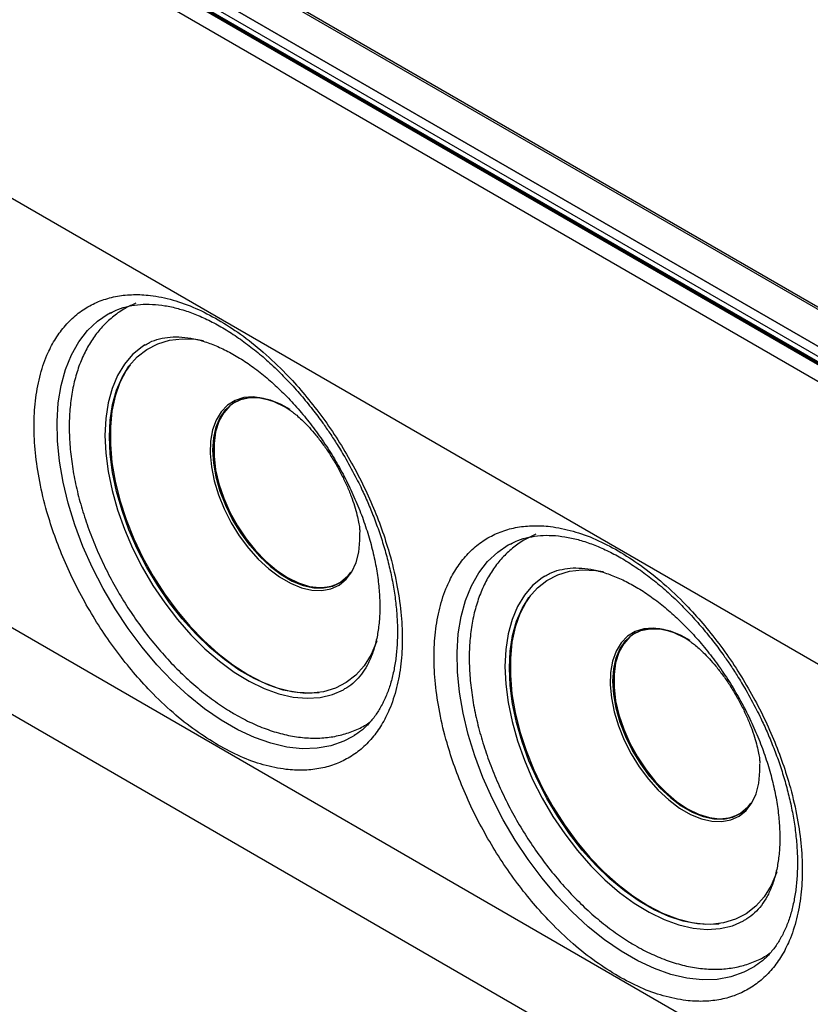
# Model space of a CAD drawing. Units: inches. Extents: x 0 to 11, y 0 to 8.5.
# Drawn here: x 8.1 to 8.7, y 6.8 to 7.6 of the extents above; entities that cross this region are included whole.
import ezdxf

# ---------------------------------------------------------------- set-up
doc = ezdxf.new("R2010")
doc.units = ezdxf.units.IN
doc.header["$MEASUREMENT"] = 0

msp = doc.modelspace()

# ---------------------------------------------------------------- linework, layer by layer
at = {"color": 7, "linetype": 'Continuous', "lineweight": 25}
for p, q in [((7.70375, 7.94164), (10.21919, 6.48955)), ((7.71706, 7.94163), (10.23125, 6.49022)), ((10.23271, 6.4894), (7.71841, 7.94087)), ((10.21363, 6.48633), (7.69823, 7.93844)), ((10.2151, 6.48659), (7.69969, 7.9387)), ((7.70373, 7.9375), (10.21559, 6.48743)), ((10.20488, 6.47844), (7.69029, 7.93008)), ((7.87205, 7.88054), (9.06213, 7.19352)), ((9.06525, 7.19335), (7.87592, 7.87993)), ((8.73656, 7.10923), (7.62547, 7.75065)), ((8.73656, 6.77972), (7.62547, 7.42114)), ((7.66395, 7.33265), (10.17568, 5.88266)), ((8.37729, 7.18006), (8.37592, 7.17813)), ((8.38032, 7.05469), (8.37865, 7.05367)), ((8.68444, 7.00275), (8.68307, 7.00082)), ((8.68747, 6.87738), (8.6858, 6.87636))]:
    msp.add_line(p, q, dxfattribs=at)
at = {"color": 8, "linetype": 'Continuous', "lineweight": 25, "flags": 128}
for points in [[(8.37865, 7.05367), (8.37226, 7.05037), (8.36227, 7.04687), (8.35156, 7.04495), (8.34023, 7.04463), (8.32837, 7.0459), (8.3161, 7.04875), (8.30353, 7.05316), (8.29079, 7.05909), (8.27799, 7.06648), (8.26524, 7.07527), (8.25268, 7.08536), (8.24041, 7.09667), (8.22855, 7.10909), (8.21721, 7.12251), (8.2065, 7.1368), (8.19652, 7.15182), (8.18736, 7.16743), (8.1791, 7.1835), (8.17183, 7.19987), (8.16561, 7.21638), (8.16049, 7.23289), (8.15654, 7.24923), (8.15377, 7.26527), (8.15223, 7.28083), (8.15192, 7.29579), (8.15285, 7.31), (8.155, 7.32333), (8.15837, 7.33566), (8.16291, 7.34686), (8.16858, 7.35684), (8.17534, 7.3655), (8.18311, 7.37276), (8.19128, 7.37824)], [(8.6858, 6.87636), (8.67941, 6.87305), (8.66942, 6.86956), (8.65871, 6.86764), (8.64738, 6.86731), (8.63552, 6.86858), (8.62325, 6.87144), (8.61068, 6.87585), (8.59794, 6.88178), (8.58514, 6.88917), (8.57239, 6.89796), (8.55983, 6.90805), (8.54756, 6.91936), (8.5357, 6.93178), (8.52436, 6.9452), (8.51365, 6.95948), (8.50367, 6.9745), (8.49451, 6.99012), (8.48625, 7.00619), (8.47898, 7.02255), (8.47276, 7.03907), (8.46764, 7.05557), (8.46369, 7.07192), (8.46092, 7.08795), (8.45938, 7.10352), (8.45907, 7.11848), (8.46, 7.13269), (8.46215, 7.14602), (8.46552, 7.15834), (8.47006, 7.16955), (8.47573, 7.17953), (8.48249, 7.18818), (8.49026, 7.19545), (8.49843, 7.20093)]]:
    msp.add_lwpolyline(points, dxfattribs=at)
at = {"color": 7, "linetype": 'Continuous', "lineweight": 25, "flags": 128}
for points in [[(8.19128, 7.37824), (8.19183, 7.37855), (8.193, 7.37918)], [(8.39756, 7.12734), (8.39732, 7.12666), (8.3931, 7.11686), (8.38775, 7.10831), (8.38135, 7.1011), (8.37396, 7.09532), (8.36568, 7.09104), (8.3566, 7.08831), (8.34682, 7.08716), (8.33646, 7.08761), (8.32565, 7.08964), (8.31451, 7.09324), (8.30316, 7.09837), (8.29175, 7.10495), (8.28041, 7.11293), (8.26927, 7.12219), (8.25845, 7.13264), (8.2481, 7.14415), (8.23832, 7.15659), (8.22924, 7.16981), (8.22095, 7.18365), (8.21357, 7.19796), (8.20716, 7.21256), (8.20182, 7.22729), (8.1976, 7.24196), (8.19454, 7.25642), (8.1927, 7.27049), (8.19208, 7.284), (8.1927, 7.2968), (8.19454, 7.30874), (8.1976, 7.31967), (8.20182, 7.32948), (8.20716, 7.33803), (8.21357, 7.34524), (8.22095, 7.35102), (8.22924, 7.3553), (8.23832, 7.35803), (8.2481, 7.35918), (8.25845, 7.35873), (8.26446, 7.35779)], [(8.21934, 7.3544), (8.21729, 7.35309), (8.20996, 7.3471), (8.2036, 7.33971), (8.1983, 7.33099), (8.19412, 7.32105), (8.19109, 7.30999), (8.18926, 7.29794), (8.18865, 7.28504)], [(8.20811, 7.33926), (8.20499, 7.33474), (8.20019, 7.32552), (8.19653, 7.31511), (8.19407, 7.30363), (8.19284, 7.2912), (8.19284, 7.27799), (8.19407, 7.26414), (8.19653, 7.24982), (8.20019, 7.23519), (8.20499, 7.22042), (8.21089, 7.2057), (8.21781, 7.19118), (8.22568, 7.17705), (8.2344, 7.16346), (8.24387, 7.15058), (8.25398, 7.13855), (8.26461, 7.12753), (8.27564, 7.11763), (8.28693, 7.10897), (8.29835, 7.10166), (8.30978, 7.09578), (8.32107, 7.0914), (8.33209, 7.08857), (8.34272, 7.08732), (8.35283, 7.08768), (8.35331, 7.08774)], [(8.33023, 7.30472), (8.32703, 7.30668), (8.31865, 7.3108), (8.31046, 7.31343), (8.30261, 7.31449), (8.29529, 7.31397), (8.28864, 7.31188), (8.28281, 7.30827), (8.27792, 7.3032), (8.27408, 7.29679), (8.27137, 7.28918), (8.26985, 7.28052), (8.26954, 7.271), (8.27046, 7.26083), (8.27258, 7.25022), (8.27587, 7.2394), (8.28024, 7.2286), (8.28561, 7.21804), (8.29187, 7.20796), (8.29887, 7.19856), (8.30648, 7.19005), (8.31452, 7.18262), (8.32283, 7.17641), (8.33123, 7.17156), (8.33954, 7.16817), (8.34758, 7.16633), (8.35519, 7.16605), (8.36219, 7.16736), (8.36845, 7.17022), (8.37382, 7.17457), (8.3782, 7.18033), (8.38148, 7.18736), (8.38361, 7.19551), (8.38452, 7.20462), (8.38449, 7.2104)], [(8.33082, 7.30492), (8.32408, 7.3087), (8.3157, 7.31207), (8.30761, 7.31386), (8.29997, 7.31403), (8.29297, 7.31256), (8.28676, 7.30949), (8.28148, 7.30489), (8.27725, 7.29886), (8.27415, 7.29154), (8.27227, 7.28309), (8.27163, 7.2737)], [(8.37595, 7.17801), (8.37515, 7.17707), (8.36986, 7.17248), (8.36365, 7.16941), (8.35665, 7.16794), (8.34902, 7.1681), (8.34093, 7.16989), (8.33255, 7.17327), (8.32408, 7.17816), (8.3157, 7.18445), (8.30761, 7.19201), (8.29997, 7.20066), (8.29297, 7.21021), (8.28676, 7.22045), (8.28148, 7.23115), (8.27725, 7.24206), (8.27415, 7.25296), (8.27227, 7.26358), (8.27163, 7.2737), (8.27227, 7.28309), (8.27415, 7.29154), (8.27725, 7.29886), (8.28148, 7.30489), (8.28676, 7.30949), (8.29297, 7.31256), (8.29997, 7.31403), (8.30761, 7.31386), (8.3157, 7.31207), (8.32408, 7.3087), (8.32733, 7.30699)], [(8.2889, 7.31079), (8.28466, 7.30776), (8.27989, 7.30243), (8.27621, 7.29574), (8.27372, 7.28783), (8.27245, 7.27888), (8.27245, 7.2691), (8.27372, 7.2587), (8.27621, 7.24791), (8.27989, 7.23697), (8.28466, 7.22614), (8.29042, 7.21564), (8.29705, 7.20572), (8.30438, 7.19659), (8.31227, 7.18846), (8.32053, 7.18152), (8.32898, 7.17591), (8.33742, 7.17176), (8.34568, 7.16917), (8.35357, 7.16819), (8.3609, 7.16885), (8.36753, 7.17113), (8.36905, 7.17194)], [(8.18865, 7.28504), (8.18926, 7.27143), (8.19109, 7.25727), (8.19412, 7.24272), (8.1983, 7.22794), (8.2036, 7.2131), (8.20996, 7.19837), (8.21729, 7.18392), (8.22553, 7.1699), (8.23457, 7.15649), (8.24431, 7.14382), (8.25465, 7.13205), (8.26546, 7.1213), (8.27663, 7.11171), (8.28802, 7.10337), (8.29951, 7.09638), (8.31097, 7.09083), (8.32227, 7.08676), (8.33327, 7.08424), (8.34386, 7.08329), (8.35392, 7.08392), (8.36333, 7.08612), (8.37198, 7.08986), (8.37221, 7.09)], [(8.27163, 7.2737), (8.27227, 7.26358), (8.27415, 7.25296), (8.27725, 7.24206), (8.28148, 7.23115), (8.28676, 7.22045), (8.29297, 7.21021), (8.29997, 7.20066), (8.30761, 7.19201), (8.3157, 7.18445), (8.32408, 7.17816), (8.33255, 7.17327), (8.34093, 7.16989), (8.34902, 7.1681), (8.35665, 7.16794), (8.36365, 7.16941), (8.36986, 7.17248), (8.37515, 7.17707), (8.377, 7.17936)], [(8.49843, 7.20093), (8.49898, 7.20124), (8.50015, 7.20187)], [(8.7047, 6.95002), (8.70447, 6.94935), (8.70025, 6.93955), (8.6949, 6.93099), (8.6885, 6.92378), (8.68111, 6.91801), (8.67283, 6.91373), (8.66375, 6.911), (8.65397, 6.90985), (8.64361, 6.91029), (8.6328, 6.91233), (8.62166, 6.91593), (8.61031, 6.92105), (8.5989, 6.92764), (8.58756, 6.93561), (8.57642, 6.94488), (8.5656, 6.95533), (8.55525, 6.96684), (8.54547, 6.97928), (8.53639, 6.99249), (8.5281, 7.00634), (8.52072, 7.02064), (8.51431, 7.03525), (8.50897, 7.04997), (8.50475, 7.06465), (8.50169, 7.07911), (8.49985, 7.09318), (8.49923, 7.10669), (8.49985, 7.11949), (8.50169, 7.13143), (8.50475, 7.14236), (8.50897, 7.15216), (8.51431, 7.16072), (8.52072, 7.16793), (8.5281, 7.17371), (8.53639, 7.17799), (8.54547, 7.18072), (8.55525, 7.18186), (8.5656, 7.18142), (8.57161, 7.18047)], [(8.52649, 7.17708), (8.52444, 7.17577), (8.51711, 7.16979), (8.51075, 7.1624), (8.50545, 7.15368), (8.50127, 7.14373), (8.49824, 7.13267), (8.49641, 7.12062), (8.4958, 7.10772)], [(8.51526, 7.16195), (8.51214, 7.15743), (8.50734, 7.14821), (8.50368, 7.1378), (8.50122, 7.12631), (8.49999, 7.11389), (8.49999, 7.10068), (8.50122, 7.08683), (8.50368, 7.07251), (8.50734, 7.05788), (8.51214, 7.04311), (8.51804, 7.02838), (8.52496, 7.01387), (8.53283, 6.99973), (8.54155, 6.98615), (8.55102, 6.97326), (8.56113, 6.96124), (8.57176, 6.95021), (8.58279, 6.94031), (8.59408, 6.93166), (8.6055, 6.92435), (8.61693, 6.91847), (8.62822, 6.91409), (8.63924, 6.91126), (8.64987, 6.91001), (8.65998, 6.91036), (8.66046, 6.91042)], [(8.63738, 7.12741), (8.63418, 7.12936), (8.6258, 7.13349), (8.61761, 7.13611), (8.60976, 7.13718), (8.60244, 7.13666), (8.59579, 7.13457), (8.58996, 7.13095), (8.58507, 7.12589), (8.58123, 7.11948), (8.57852, 7.11186), (8.57699, 7.10321), (8.57669, 7.09369), (8.57761, 7.08352), (8.57973, 7.07291), (8.58302, 7.06209), (8.58739, 7.05128), (8.59276, 7.04073), (8.59902, 7.03064), (8.60602, 7.02125), (8.61363, 7.01274), (8.62167, 7.0053), (8.62998, 6.99909), (8.63838, 6.99425), (8.64669, 6.99086), (8.65473, 6.98901), (8.66234, 6.98874), (8.66934, 6.99005), (8.6756, 6.99291), (8.68097, 6.99726), (8.68535, 7.00301), (8.68863, 7.01004), (8.69075, 7.0182), (8.69167, 7.02731), (8.69164, 7.03309)], [(8.63797, 7.12761), (8.63123, 7.13138), (8.62285, 7.13476), (8.61475, 7.13655), (8.60712, 7.13671), (8.60012, 7.13524), (8.59391, 7.13217), (8.58863, 7.12757), (8.58439, 7.12155), (8.5813, 7.11423), (8.57941, 7.10578), (8.57878, 7.09639)], [(8.6831, 7.0007), (8.68229, 6.99976), (8.67701, 6.99516), (8.6708, 6.99209), (8.6638, 6.99062), (8.65617, 6.99078), (8.64808, 6.99257), (8.6397, 6.99595), (8.63123, 7.00084), (8.62285, 7.00714), (8.61475, 7.01469), (8.60712, 7.02334), (8.60012, 7.0329), (8.59391, 7.04313), (8.58863, 7.05383), (8.58439, 7.06475), (8.5813, 7.07564), (8.57941, 7.08627), (8.57878, 7.09639), (8.57941, 7.10578), (8.5813, 7.11423), (8.58439, 7.12155), (8.58863, 7.12757), (8.59391, 7.13217), (8.60012, 7.13524), (8.60712, 7.13671), (8.61475, 7.13655), (8.62285, 7.13476), (8.63123, 7.13138), (8.63448, 7.12968)], [(8.59605, 7.13347), (8.59181, 7.13044), (8.58704, 7.12511), (8.58336, 7.11842), (8.58086, 7.11052), (8.5796, 7.10157), (8.5796, 7.09179), (8.58086, 7.08139), (8.58336, 7.0706), (8.58704, 7.05966), (8.59181, 7.04882), (8.59757, 7.03833), (8.6042, 7.0284), (8.61153, 7.01928), (8.61942, 7.01115), (8.62768, 7.0042), (8.63612, 6.9986), (8.64457, 6.99445), (8.65283, 6.99186), (8.66072, 6.99088), (8.66805, 6.99154), (8.67468, 6.99381), (8.6762, 6.99463)], [(8.4958, 7.10772), (8.49641, 7.09411), (8.49824, 7.07995), (8.50127, 7.0654), (8.50545, 7.05062), (8.51075, 7.03579), (8.51711, 7.02106), (8.52444, 7.0066), (8.53268, 6.99259), (8.54172, 6.97917), (8.55146, 6.96651), (8.5618, 6.95473), (8.57261, 6.94399), (8.58378, 6.93439), (8.59517, 6.92605), (8.60666, 6.91907), (8.61812, 6.91351), (8.62942, 6.90945), (8.64042, 6.90693), (8.65101, 6.90598), (8.66107, 6.9066), (8.67047, 6.9088), (8.67913, 6.91255), (8.67936, 6.91268)], [(8.57878, 7.09639), (8.57941, 7.08627), (8.5813, 7.07564), (8.58439, 7.06475), (8.58863, 7.05383), (8.59391, 7.04313), (8.60012, 7.0329), (8.60712, 7.02334), (8.61475, 7.01469), (8.62285, 7.00714), (8.63123, 7.00084), (8.6397, 6.99595), (8.64808, 6.99257), (8.65617, 6.99078), (8.6638, 6.99062), (8.6708, 6.99209), (8.67701, 6.99516), (8.68229, 6.99976), (8.68415, 7.00205)]]:
    msp.add_lwpolyline(points, dxfattribs=at)
at = {"color": 7, "linetype": 'Continuous', "lineweight": 25}
for points, knots in [([(8.27563, 7.04735), (8.26988, 7.0509), (8.25821, 7.05811), (8.24072, 7.07213), (8.22472, 7.08729), (8.2105, 7.10299), (8.19806, 7.11856), (8.18635, 7.13519), (8.17551, 7.15275), (8.16572, 7.17092), (8.15717, 7.18938), (8.14991, 7.20793), (8.14343, 7.22809), (8.13826, 7.24955), (8.13499, 7.27164), (8.13393, 7.29236), (8.13499, 7.31186), (8.13826, 7.33017), (8.14343, 7.34566), (8.14991, 7.35835), (8.15717, 7.36851), (8.16572, 7.37711), (8.1755, 7.38398), (8.18635, 7.38902), (8.19806, 7.39213), (8.2105, 7.39334), (8.22472, 7.39261), (8.24072, 7.38931), (8.25821, 7.38313), (8.26988, 7.37687), (8.27563, 7.37379)], [0, 0, 0, 0, 0.038814, 0.078832, 0.119976, 0.152137, 0.184303, 0.21715, 0.25, 0.282846, 0.315697, 0.347858, 0.380024, 0.421165, 0.461183, 0.5, 0.538813, 0.578832, 0.619976, 0.652137, 0.684303, 0.71715, 0.75, 0.782846, 0.815697, 0.847858, 0.880024, 0.921165, 0.961184, 1, 1, 1, 1]), ([(8.21253, 7.38647), (8.20972, 7.38521), (8.20367, 7.38252), (8.19532, 7.37671), (8.18741, 7.36951), (8.18047, 7.36109), (8.17452, 7.35155), (8.16961, 7.34092), (8.16577, 7.32927), (8.16305, 7.31667), (8.16149, 7.30324), (8.1611, 7.28911), (8.16188, 7.27442), (8.16382, 7.25932), (8.16687, 7.24393), (8.17102, 7.22839), (8.1762, 7.21281), (8.18237, 7.19733), (8.18948, 7.18207), (8.19747, 7.16714), (8.20627, 7.15266), (8.21581, 7.13877), (8.22602, 7.12555), (8.23682, 7.11313), (8.24812, 7.10161), (8.25986, 7.09108), (8.27194, 7.08164), (8.28155, 7.07521), (8.2893, 7.07059), (8.2971, 7.06631), (8.30772, 7.06138), (8.3203, 7.05695), (8.33274, 7.054), (8.34493, 7.05258), (8.3567, 7.05272), (8.36792, 7.05438), (8.37841, 7.05759), (8.3866, 7.06121), (8.39094, 7.06422), (8.39235, 7.0652)], [0, 0, 0, 0, 0.023272, 0.050072, 0.076826, 0.10372, 0.130935, 0.158581, 0.186675, 0.215153, 0.243904, 0.272814, 0.301787, 0.330751, 0.359677, 0.388556, 0.417391, 0.446187, 0.474956, 0.50371, 0.532461, 0.561221, 0.590001, 0.618813, 0.647672, 0.676589, 0.705575, 0.734634, 0.744448, 0.759905, 0.789051, 0.818212, 0.847268, 0.876091, 0.904542, 0.932512, 0.959981, 0.987033, 1, 1, 1, 1]), ([(8.19285, 7.37892), (8.19477, 7.37991), (8.1992, 7.38219), (8.2069, 7.38434), (8.21572, 7.38564), (8.225, 7.38574), (8.23468, 7.3847), (8.24472, 7.38253), (8.25507, 7.37922), (8.26567, 7.37478), (8.27643, 7.36925), (8.28727, 7.36265), (8.29809, 7.35503), (8.3088, 7.34646), (8.3193, 7.33702), (8.32945, 7.32685), (8.33907, 7.31618), (8.34791, 7.30538), (8.35528, 7.29554), (8.36157, 7.28648), (8.36751, 7.2774), (8.37144, 7.27076), (8.37359, 7.26712)], [0, 0, 0, 0, 0.043961, 0.101544, 0.157674, 0.212604, 0.266708, 0.320302, 0.373611, 0.426777, 0.479864, 0.532899, 0.585877, 0.638747, 0.691396, 0.743602, 0.794898, 0.844084, 0.889344, 0.921611, 0.957033, 1, 1, 1, 1]), ([(8.27563, 7.37379), (8.28137, 7.37023), (8.29304, 7.36302), (8.31053, 7.34901), (8.32653, 7.33384), (8.34076, 7.31814), (8.35319, 7.30258), (8.36491, 7.28594), (8.37575, 7.26838), (8.38553, 7.25022), (8.39408, 7.23175), (8.40135, 7.2132), (8.40782, 7.19304), (8.41299, 7.17158), (8.41626, 7.14949), (8.41732, 7.12877), (8.41626, 7.10927), (8.41299, 7.09096), (8.40782, 7.07547), (8.40135, 7.06278), (8.39408, 7.05262), (8.38553, 7.04402), (8.37575, 7.03715), (8.36491, 7.03211), (8.35319, 7.029), (8.34076, 7.02779), (8.32653, 7.02852), (8.31053, 7.03182), (8.29304, 7.038), (8.28137, 7.04426), (8.27563, 7.04735)], [0, 0, 0, 0, 0.038814, 0.078832, 0.119976, 0.152137, 0.184303, 0.21715, 0.25, 0.282846, 0.315697, 0.347858, 0.380024, 0.421165, 0.461183, 0.5, 0.538813, 0.578832, 0.619976, 0.652137, 0.684303, 0.71715, 0.75, 0.782846, 0.815697, 0.847858, 0.880024, 0.921165, 0.961184, 1, 1, 1, 1]), ([(8.21945, 7.35425), (8.2206, 7.35498), (8.22398, 7.35713), (8.23038, 7.35926), (8.23862, 7.36068), (8.2475, 7.36067), (8.25684, 7.35934), (8.26656, 7.35671), (8.27662, 7.35279), (8.28692, 7.34759), (8.29737, 7.34115), (8.30785, 7.33352), (8.31825, 7.32474), (8.32844, 7.31491), (8.33832, 7.30411), (8.34778, 7.29244), (8.35669, 7.28004), (8.36498, 7.26703), (8.37254, 7.25354), (8.37929, 7.23972), (8.38518, 7.22571), (8.39012, 7.21169), (8.39409, 7.19778), (8.39705, 7.18416), (8.39897, 7.17097), (8.39987, 7.15836), (8.39976, 7.14647), (8.39867, 7.13541), (8.39664, 7.12532), (8.39376, 7.11627), (8.39007, 7.10832), (8.38565, 7.10147), (8.38044, 7.09579), (8.37595, 7.092), (8.37291, 7.09052), (8.3721, 7.09013)], [0, 0, 0, 0, 0.018217, 0.053352, 0.087711, 0.120627, 0.15241, 0.18353, 0.214325, 0.244999, 0.275657, 0.306348, 0.337106, 0.36794, 0.398845, 0.429811, 0.460823, 0.491866, 0.522923, 0.553976, 0.585002, 0.615986, 0.646909, 0.677757, 0.708515, 0.739175, 0.769739, 0.800226, 0.830687, 0.861186, 0.891876, 0.923008, 0.954948, 0.988119, 1, 1, 1, 1]), ([(8.33031, 7.30466), (8.3305, 7.30454), (8.33112, 7.30415), (8.33334, 7.30256), (8.33675, 7.29979), (8.34094, 7.29595), (8.34565, 7.2911), (8.35071, 7.28528), (8.35592, 7.27857), (8.36108, 7.27112), (8.36602, 7.26312), (8.37054, 7.2548), (8.37452, 7.24644), (8.37784, 7.23832), (8.38045, 7.23075), (8.38234, 7.22399), (8.38358, 7.21825), (8.38424, 7.21389), (8.38446, 7.21136), (8.38447, 7.21082), (8.38447, 7.21071)], [0, 0, 0, 0, 0.024408, 0.081743, 0.138741, 0.196102, 0.254126, 0.313108, 0.373137, 0.434122, 0.495841, 0.557986, 0.620165, 0.682005, 0.743299, 0.803992, 0.864246, 0.924477, 0.985333, 1, 1, 1, 1]), ([(8.37359, 7.26712), (8.37644, 7.26202), (8.38044, 7.25486), (8.38578, 7.24405), (8.39006, 7.23477), (8.3947, 7.22363), (8.39905, 7.21193), (8.40301, 7.19973), (8.40643, 7.18727), (8.40923, 7.17474), (8.41135, 7.16228), (8.41274, 7.15002), (8.41339, 7.13809), (8.41328, 7.12659), (8.4124, 7.11561), (8.41078, 7.10522), (8.40842, 7.09551), (8.40534, 7.08651), (8.40153, 7.07826), (8.39701, 7.07078), (8.3917, 7.06413), (8.38609, 7.05862), (8.38192, 7.05589), (8.38004, 7.05466)], [0, 0, 0, 0, 0.059329, 0.083325, 0.123069, 0.164168, 0.208066, 0.253645, 0.300444, 0.348098, 0.396349, 0.445015, 0.493972, 0.543142, 0.592497, 0.642059, 0.691891, 0.742142, 0.793055, 0.845, 0.898493, 0.954198, 1, 1, 1, 1]), ([(8.58278, 6.87003), (8.57703, 6.87358), (8.56536, 6.8808), (8.54787, 6.89481), (8.53187, 6.90998), (8.51765, 6.92568), (8.50521, 6.94124), (8.4935, 6.95788), (8.48265, 6.97543), (8.47287, 6.9936), (8.46432, 7.01207), (8.45706, 7.03062), (8.45058, 7.05078), (8.44541, 7.07224), (8.44214, 7.09433), (8.44108, 7.11505), (8.44214, 7.13455), (8.44541, 7.15286), (8.45058, 7.16835), (8.45706, 7.18104), (8.46432, 7.1912), (8.47287, 7.1998), (8.48265, 7.20667), (8.4935, 7.21171), (8.50521, 7.21481), (8.51765, 7.21603), (8.53187, 7.2153), (8.54787, 7.212), (8.56536, 7.20582), (8.57703, 7.19955), (8.58278, 7.19647)], [0, 0, 0, 0, 0.038814, 0.078832, 0.119976, 0.152137, 0.184303, 0.21715, 0.25, 0.282846, 0.315697, 0.347858, 0.380024, 0.421165, 0.461183, 0.5, 0.538813, 0.578832, 0.619976, 0.652137, 0.684303, 0.71715, 0.75, 0.782846, 0.815697, 0.847858, 0.880024, 0.921165, 0.961184, 1, 1, 1, 1]), ([(8.51968, 7.20915), (8.51687, 7.2079), (8.51082, 7.2052), (8.50247, 7.19939), (8.49456, 7.19219), (8.48762, 7.18378), (8.48167, 7.17424), (8.47676, 7.16361), (8.47292, 7.15196), (8.4702, 7.13936), (8.46864, 7.12593), (8.46825, 7.1118), (8.46903, 7.09711), (8.47097, 7.08201), (8.47402, 7.06662), (8.47817, 7.05107), (8.48335, 7.0355), (8.48952, 7.02002), (8.49663, 7.00475), (8.50462, 6.98982), (8.51342, 6.97535), (8.52296, 6.96145), (8.53317, 6.94824), (8.54397, 6.93582), (8.55527, 6.9243), (8.56701, 6.91377), (8.57909, 6.90433), (8.5887, 6.89789), (8.59645, 6.89327), (8.60424, 6.889), (8.61487, 6.88407), (8.62744, 6.87964), (8.63989, 6.87669), (8.65208, 6.87527), (8.66385, 6.87541), (8.67507, 6.87706), (8.68556, 6.88028), (8.69375, 6.8839), (8.69809, 6.88691), (8.6995, 6.88789)], [0, 0, 0, 0, 0.0232718, 0.050072, 0.0768264, 0.1037196, 0.1309351, 0.1585813, 0.1866751, 0.2151528, 0.2439043, 0.2728137, 0.3017874, 0.330751, 0.359677, 0.3885563, 0.4173905, 0.446187, 0.4749562, 0.5037101, 0.5324613, 0.5612213, 0.5900009, 0.6188134, 0.647672, 0.6765892, 0.7055747, 0.7346336, 0.7444485, 0.7599052, 0.7890507, 0.8182119, 0.847268, 0.8760914, 0.9045416, 0.932512, 0.959981, 0.9870332, 1, 1, 1, 1]), ([(8.5, 7.2016), (8.50192, 7.20259), (8.50635, 7.20488), (8.51405, 7.20702), (8.52287, 7.20833), (8.53215, 7.20843), (8.54183, 7.20739), (8.55187, 7.20521), (8.56222, 7.2019), (8.57282, 7.19747), (8.58358, 7.19194), (8.59442, 7.18534), (8.60524, 7.17772), (8.61595, 7.16915), (8.62645, 7.15971), (8.6366, 7.14954), (8.64622, 7.13887), (8.65506, 7.12806), (8.66243, 7.11823), (8.66872, 7.10917), (8.67466, 7.10008), (8.67859, 7.09345), (8.68074, 7.08981)], [0, 0, 0, 0, 0.043961, 0.101544, 0.157674, 0.212604, 0.266708, 0.320302, 0.373611, 0.426777, 0.479864, 0.532899, 0.585877, 0.638747, 0.691396, 0.743602, 0.794898, 0.844084, 0.889344, 0.921611, 0.957033, 1, 1, 1, 1]), ([(8.58278, 7.19647), (8.58852, 7.19292), (8.60019, 7.18571), (8.61768, 7.17169), (8.63368, 7.15652), (8.64791, 7.14083), (8.66034, 7.12526), (8.67206, 7.10863), (8.6829, 7.09107), (8.69268, 7.0729), (8.70123, 7.05444), (8.7085, 7.03589), (8.71497, 7.01572), (8.72014, 6.99426), (8.72341, 6.97218), (8.72447, 6.95145), (8.72341, 6.93196), (8.72014, 6.91364), (8.71497, 6.89815), (8.7085, 6.88547), (8.70123, 6.8753), (8.69268, 6.86671), (8.6829, 6.85984), (8.67206, 6.8548), (8.66034, 6.85169), (8.64791, 6.85048), (8.63368, 6.8512), (8.61768, 6.85451), (8.60019, 6.86069), (8.58852, 6.86695), (8.58278, 6.87003)], [0, 0, 0, 0, 0.038814, 0.078832, 0.119976, 0.152137, 0.184303, 0.21715, 0.25, 0.282846, 0.315697, 0.347858, 0.380024, 0.421165, 0.461183, 0.5, 0.538813, 0.578832, 0.619976, 0.652137, 0.684303, 0.71715, 0.75, 0.782846, 0.815697, 0.847858, 0.880024, 0.921165, 0.961184, 1, 1, 1, 1]), ([(8.5266, 7.17693), (8.52775, 7.17767), (8.53113, 7.17982), (8.53753, 7.18195), (8.54577, 7.18337), (8.55465, 7.18336), (8.56399, 7.18203), (8.57371, 7.17939), (8.58377, 7.17547), (8.59407, 7.17028), (8.60452, 7.16384), (8.615, 7.1562), (8.6254, 7.14743), (8.63559, 7.13759), (8.64547, 7.12679), (8.65492, 7.11513), (8.66384, 7.10273), (8.67213, 7.08971), (8.67969, 7.07622), (8.68644, 7.0624), (8.69233, 7.0484), (8.69727, 7.03437), (8.70124, 7.02047), (8.7042, 7.00685), (8.70612, 6.99366), (8.70702, 6.98105), (8.70691, 6.96915), (8.70582, 6.9581), (8.70379, 6.94801), (8.70091, 6.93895), (8.69722, 6.93101), (8.6928, 6.92415), (8.68759, 6.91848), (8.6831, 6.91469), (8.68006, 6.91321), (8.67925, 6.91281)], [0, 0, 0, 0, 0.018217, 0.053352, 0.087711, 0.120627, 0.15241, 0.18353, 0.214325, 0.244999, 0.275657, 0.306348, 0.337106, 0.36794, 0.398845, 0.429811, 0.460823, 0.491866, 0.522923, 0.553976, 0.585002, 0.615986, 0.646909, 0.677757, 0.708515, 0.739175, 0.769739, 0.800226, 0.830687, 0.861186, 0.891876, 0.923008, 0.954948, 0.988119, 1, 1, 1, 1]), ([(8.63746, 7.12735), (8.63765, 7.12723), (8.63827, 7.12684), (8.64049, 7.12525), (8.6439, 7.12248), (8.64809, 7.11863), (8.6528, 7.11379), (8.65786, 7.10796), (8.66307, 7.10125), (8.66823, 7.0938), (8.67317, 7.0858), (8.67769, 7.07748), (8.68167, 7.06912), (8.68499, 7.06101), (8.6876, 7.05343), (8.68949, 7.04667), (8.69073, 7.04093), (8.69139, 7.03658), (8.6916, 7.03405), (8.69162, 7.03351), (8.69162, 7.0334)], [0, 0, 0, 0, 0.0244081, 0.0817428, 0.1387413, 0.1961017, 0.2541258, 0.3131081, 0.3731368, 0.4341224, 0.4958413, 0.5579862, 0.6201647, 0.6820054, 0.7432987, 0.8039924, 0.8642461, 0.9244768, 0.9853328, 1, 1, 1, 1]), ([(8.68074, 7.08981), (8.68359, 7.08471), (8.68759, 7.07755), (8.69293, 7.06674), (8.69721, 7.05745), (8.70185, 7.04631), (8.7062, 7.03461), (8.71016, 7.02242), (8.71358, 7.00996), (8.71638, 6.99743), (8.7185, 6.98496), (8.71989, 6.97271), (8.72054, 6.96077), (8.72043, 6.94927), (8.71955, 6.93829), (8.71793, 6.92791), (8.71557, 6.91819), (8.71249, 6.90919), (8.70868, 6.90094), (8.70416, 6.89346), (8.69885, 6.88681), (8.69324, 6.88131), (8.68907, 6.87858), (8.68719, 6.87734)], [0, 0, 0, 0, 0.059329, 0.083325, 0.123069, 0.164168, 0.208066, 0.253645, 0.300444, 0.348098, 0.396349, 0.445015, 0.493971, 0.543142, 0.592497, 0.642059, 0.691891, 0.742142, 0.793055, 0.845, 0.898493, 0.954198, 1, 1, 1, 1])]:
    msp.add_open_spline(points, degree=3, knots=knots, dxfattribs=at)

doc.saveas('drawing.dxf')
